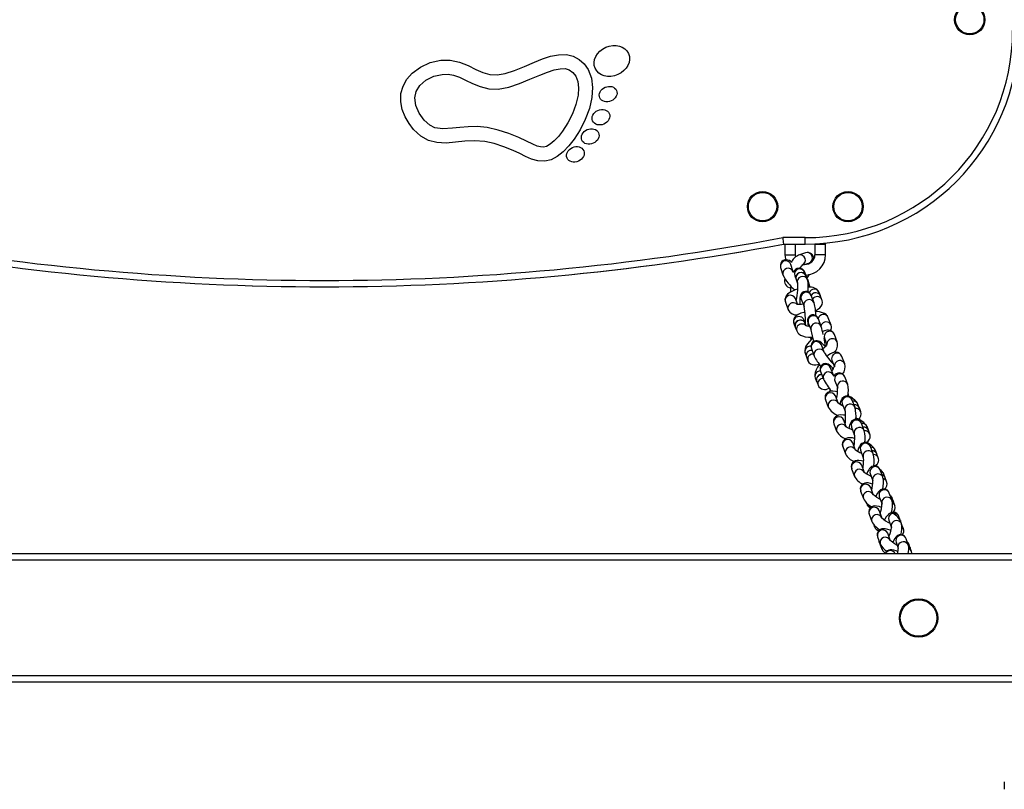
# Model space of a CAD drawing. Units: millimetres. Extents: x -3631 to 3883, y -3671 to 4026.
# Drawn here: x -188 to 273, y -528 to -168 of the extents above; entities that cross this region are included whole.
import ezdxf

# ---------------------------------------------------------------- set-up
doc = ezdxf.new("R2010")
doc.units = ezdxf.units.MM

msp = doc.modelspace()

# ---------------------------------------------------------------- linework, layer by layer
at = {"color": 7, "linetype": 'Continuous', "lineweight": 25}
for p, q in [((179.46, -269.89), (168.93, -269.89)), ((179.46, -272.89), (179.46, -269.89)), ((169.21, -272.89), (179.46, -272.89)), ((169.94, -272.89), (169.94, -277.89)), ((174.94, -277.89), (174.94, -272.89)), ((183.94, -272.79), (183.94, -272.89)), ((186.44, -272.89), (183.94, -272.89)), ((183.94, -273.09), (183.94, -277.89)), ((186.44, -273.09), (183.94, -273.09)), ((188.94, -272.89), (186.44, -272.89)), ((188.94, -273.09), (186.44, -273.09)), ((188.94, -272.89), (188.94, -272.44)), ((188.94, -277.89), (188.94, -273.09)), ((175.03, -278.74), (174.94, -277.89)), ((179.63, -276.99), (176.33, -278.04)), ((167.92, -283.84), (168.96, -287.33)), ((173.75, -285.9), (172.71, -282.41)), ((178.25, -282.67), (181.14, -281.76)), ((174.5, -287.8), (175.13, -289.48)), ((175.15, -289.54), (175.8, -291.28)), ((179.81, -287.73), (179.18, -286.05)), ((180.48, -289.53), (179.83, -287.79)), ((181.24, -291.69), (180.74, -290.01)), ((181.66, -293.1), (181.25, -291.75)), ((175.84, -301.04), (174.84, -298.38)), ((177.55, -298.68), (178.86, -302.16)), ((183.54, -300.4), (182.23, -296.92)), ((186.6, -297.18), (185.96, -295.5)), ((187.27, -298.98), (186.62, -297.24)), ((170.16, -300.14), (171.47, -303.62)), ((179.43, -310), (178.8, -308.32)), ((186.87, -311.4), (185.56, -307.92)), ((191.52, -310.82), (190.21, -307.34)), ((174.12, -310.08), (174.75, -311.76)), ((174.78, -311.82), (175.43, -313.56)), ((179.38, -309.87), (179.61, -309.81)), ((179.88, -311.18), (179.45, -310.06)), ((180.88, -309.68), (182.19, -313.16)), ((188.44, -316.97), (189.53, -319.86)), ((194.43, -318.69), (193.12, -315.21)), ((182.32, -321.84), (183.63, -325.32)), ((188.31, -323.56), (187, -320.08)), ((188.62, -318.84), (189.05, -318.59)), ((179.41, -323.99), (180.04, -325.67)), ((180.06, -325.73), (180.72, -327.47)), ((197.91, -328.94), (196.6, -325.47)), ((192.59, -334.29), (191.29, -330.82)), ((191.92, -327.23), (193.07, -330.27)), ((184.12, -335.51), (184.76, -337.19)), ((186.61, -332.58), (187.91, -336.05)), ((199.29, -338.56), (197.98, -335.09)), ((184.78, -337.25), (185.43, -338.98)), ((193.3, -336.85), (194.61, -340.32)), ((194.76, -347.13), (193.58, -343.98)), ((188.9, -345.74), (190.2, -349.21)), ((196.75, -347.65), (198.05, -351.12)), ((202.73, -349.36), (201.43, -345.89)), ((204.74, -349.55), (204.11, -347.87)), ((205.41, -351.35), (204.76, -349.61)), ((192.81, -357.03), (194.11, -360.5)), ((198.65, -358.36), (197.5, -355.27)), ((201.09, -358.53), (202.38, -362)), ((207.07, -360.25), (205.77, -356.78)), ((208.98, -360), (208.35, -358.32)), ((209.65, -361.79), (209, -360.06)), ((196.96, -367.64), (198.26, -371.1)), ((202.82, -369.03), (201.65, -365.89)), ((211.28, -371.11), (209.99, -367.65)), ((205.3, -369.39), (206.59, -372.86)), ((212.95, -371.1), (212.33, -369.43)), ((213.62, -372.89), (212.97, -371.16)), ((207.02, -379.56), (205.84, -376.39)), ((211.81, -376.69), (211.49, -376.51)), ((201.15, -378.13), (202.44, -381.59)), ((209.81, -380.3), (211.09, -383.76)), ((215.78, -382.02), (214.5, -378.56)), ((216.84, -382.28), (216.22, -380.61)), ((217.51, -384.07), (216.87, -382.34)), ((211.24, -390.04), (210.05, -386.84)), ((205.36, -388.57), (206.64, -392.02)), ((214.08, -391.16), (215.35, -394.6)), ((220.04, -392.87), (218.77, -389.43)), ((207.98, -393.88), (208.19, -394.46)), ((220.67, -393.47), (220.05, -391.8)), ((221.33, -395.25), (220.69, -393.53)), ((209.32, -399.37), (210.58, -402.8)), ((215.21, -400.89), (214.02, -397.65)), ((224.47, -403.77), (223.22, -400.35)), ((211.6, -404.33), (211.91, -405.17)), ((218.53, -402.06), (219.69, -405.25)), ((224.66, -404.22), (224.05, -402.56)), ((225.31, -405.99), (224.68, -404.28)), ((213.31, -409.95), (214.55, -413.36)), ((219.17, -411.43), (218.01, -408.25)), ((214.09, -412.32), (214.69, -413.97)), ((214.69, -413.97), (214.58, -413.52)), ((214.72, -414.03), (214.6, -413.57)), ((214.72, -414.03), (215.34, -415.74)), ((221.91, -412.4), (222.84, -415.17)), ((227.66, -413.83), (226.66, -410.81)), ((228.5, -415.07), (227.91, -413.43)), ((363.18, -417.89), (-895.21, -417.89)), ((229.14, -416.84), (228.52, -415.13)), ((301.72, -477.89), (-833.75, -477.89)), ((272.57, -524.61), (272.57, -528.05))]:
    msp.add_line(p, q, dxfattribs=at)
at = {"color": 8, "linetype": 'Continuous', "lineweight": 25}
for p, q in [((169.94, -277.89), (172.44, -277.89)), ((172.44, -277.89), (174.94, -277.89)), ((186.44, -277.89), (183.94, -277.89)), ((188.94, -277.89), (186.44, -277.89)), ((177.41, -297.98), (177.55, -298.68)), ((178.72, -301.46), (178.85, -302.14)), ((180.77, -309.3), (180.88, -309.68)), ((182.08, -312.78), (182.19, -313.15)), ((208.19, -394.46), (208.08, -394.04)), ((223.93, -402.29), (224.05, -402.56)), ((214.09, -412.32), (213.96, -411.74)), ((360.11, -420.89), (-892.14, -420.89)), ((304.8, -474.89), (-836.82, -474.89))]:
    msp.add_line(p, q, dxfattribs=at)
at = {"color": 7, "linetype": 'Continuous', "lineweight": 25, "flags": 128}
for points in [[(29.52, -224.91), (24.68, -224.51), (20.15, -224.72), (15.8, -225.2), (11.46, -225.6), (7.03, -225.43), (3.24, -224.45), (-0.44, -222.4), (-3.77, -219.32), (-5.94, -216.5), (-7.75, -213.33), (-9.08, -209.89), (-9.81, -206.26), (-9.74, -202.51), (-8.73, -198.93), (-6.94, -195.74), (-4.54, -192.99), (-0.6, -190.04), (3.95, -187.98), (8.91, -186.9), (13.33, -186.88), (17.7, -187.79), (21.66, -189.4), (25.26, -191.16), (28.65, -192.68), (31.92, -193.62), (35.24, -193.77), (39.08, -193.05), (43.42, -191.61), (48.04, -189.73), (52.79, -187.71), (56.54, -186.23), (60.28, -185.03), (64.01, -184.28), (67.77, -184.22), (70.92, -184.98), (73.71, -186.49), (76.03, -188.62), (77.82, -191.21), (79.38, -195.23), (79.96, -199.67), (79.65, -204.25), (78.45, -209.44), (76.54, -214.54), (74.09, -219.39), (71.25, -223.84), (68.77, -227), (66.17, -229.71), (63.44, -231.88), (60.56, -233.4), (57.57, -234.1), (54.34, -233.93), (51.4, -233.09), (48.63, -231.88), (45.83, -230.53), (42.84, -229.12), (38.49, -227.37), (33.92, -225.89), (29.52, -224.91)], [(30.57, -218.39), (25.92, -217.94), (21.68, -217.99), (17.84, -218.32), (14.4, -218.72), (9.84, -219.03), (6.21, -218.5), (3.75, -217.28), (1.17, -214.95), (-1.16, -211.68), (-2.76, -208), (-3.29, -204.51), (-2.65, -201.49), (-0.84, -198.66), (2, -196.2), (5.6, -194.39), (9.6, -193.47), (12.31, -193.42), (14.92, -193.85), (17.62, -194.82), (20.56, -196.2), (23.78, -197.77), (27.35, -199.23), (31.36, -200.22), (35.8, -200.35), (40.81, -199.42), (45.76, -197.78), (50.63, -195.8), (55.32, -193.81), (58.8, -192.43), (62, -191.4), (64.8, -190.83), (67.06, -190.79), (69, -191.33), (70.66, -192.53), (72.03, -194.38), (72.98, -196.84), (73.36, -199.81), (73.12, -203.26), (72.13, -207.51), (70.5, -211.88), (68.36, -216.13), (65.88, -220), (63.92, -222.52), (61.96, -224.6), (60.13, -226.14), (58.35, -227.18), (56.97, -227.52), (55.64, -227.46), (54, -227.01), (51.95, -226.15), (49.02, -224.73), (45.5, -223.08), (40.75, -221.17), (35.69, -219.53), (30.57, -218.39)], [(168.93, -269.89), (168.93, -269.92), (168.99, -270.56), (169.08, -271.49), (169.15, -272.24), (169.19, -272.72), (169.21, -272.89)], [(173.02, -281.26), (172.96, -281.22), (172, -280.64), (171.29, -280.36), (170.66, -280.25), (169.91, -280.3), (169.14, -280.59), (168.46, -281.13), (167.99, -281.86), (167.8, -282.57), (167.79, -283.22), (167.92, -283.84)], [(169.94, -277.89), (170.13, -279.75), (170.25, -280.29)], [(177.06, -284.23), (177.38, -283.71), (177.8, -283.1), (178.1, -282.74), (178.23, -282.62), (178.22, -282.62)], [(173.92, -286.15), (173.85, -286.05), (173.73, -285.83), (173.73, -285.83)], [(180.74, -290.01), (180.52, -289.44), (180.24, -288.91)], [(175.83, -293.95), (174.77, -294.3), (173.45, -294.87), (172.25, -295.55), (171.17, -296.41), (170.54, -297.17), (170.14, -297.99), (169.96, -298.9), (170.06, -299.83), (170.16, -300.14)], [(175.78, -291.23), (175.78, -291.22), (175.8, -291.34), (175.84, -291.73), (175.87, -292.39), (175.86, -293.32), (175.8, -294.45), (175.7, -295.68), (175.55, -296.91), (175.36, -298.07), (175.16, -299.04), (175.13, -299.16)], [(180.77, -290.85), (181.15, -291.45), (181.24, -291.69)], [(180.77, -290.89), (181.17, -291.51), (181.25, -291.75)], [(182.23, -296.92), (181.97, -296.36), (181.63, -295.9), (181.11, -295.46), (180.4, -295.13), (179.56, -295.04), (178.68, -295.25), (178.06, -295.63), (177.63, -296.09), (177.35, -296.56), (177.18, -297.01), (177.07, -297.48), (176.98, -298.19), (176.93, -299.18), (176.92, -300.3), (176.94, -301.03)], [(184.25, -304.11), (185.19, -303.58), (186.27, -302.71), (186.89, -301.95), (187.3, -301.13), (187.47, -300.23), (187.37, -299.3), (187.27, -298.98)], [(179.29, -304.77), (178.73, -304.87), (177.39, -305.25), (176.15, -305.79), (175.22, -306.41), (174.59, -307.06), (174.15, -307.85), (173.93, -308.74), (174.02, -309.77), (174.12, -310.08)], [(185.56, -307.92), (185.39, -307.52), (185.1, -307.05), (184.72, -306.64), (184.17, -306.28), (183.43, -306.05), (182.59, -306.07), (181.75, -306.39), (181.2, -306.85), (180.85, -307.35), (180.65, -307.83), (180.56, -308.23), (180.53, -308.55), (180.53, -308.92), (180.57, -309.5), (180.68, -310.37), (180.84, -311.38)], [(190.21, -307.34), (189.75, -306.52), (189.18, -305.93), (188.45, -305.44), (187.49, -305.02), (186.17, -304.68), (184.7, -304.48), (184.28, -304.46)], [(181.55, -311.45), (181.14, -311.42), (180.29, -311.29), (179.8, -311.16), (179.59, -311.08), (179.6, -311.09)], [(180.88, -309.67), (180.88, -309.67), (180.88, -309.68)], [(193.12, -315.21), (192.67, -314.4), (191.95, -313.73), (191.15, -313.35), (190.34, -313.2), (189.48, -313.22), (188.49, -313.43), (187.55, -313.79)], [(175.43, -313.56), (175.89, -314.38), (176.46, -314.98), (177.19, -315.46), (178.15, -315.88), (179.47, -316.23), (180.94, -316.43), (182.45, -316.5), (183.04, -316.48)], [(183.09, -316.72), (182.36, -317.38), (181.35, -318.44), (180.48, -319.53), (179.78, -320.68), (179.35, -321.77), (179.2, -322.67), (179.28, -323.56), (179.41, -323.99)], [(181.84, -316.47), (181.9, -316.75), (182.11, -317.64)], [(180.86, -322.96), (181.73, -322.52), (182.53, -322.41)], [(188.8, -320.86), (188.67, -320.71), (187.83, -319.87), (187.06, -319.16), (186.21, -318.55), (185.65, -318.28), (185.05, -318.13), (184.32, -318.13), (183.54, -318.38), (182.85, -318.88), (182.36, -319.57), (182.14, -320.24), (182.11, -320.85), (182.18, -321.38), (182.32, -321.84)], [(189.66, -319.62), (189.66, -319.61), (189.57, -319.8), (189.32, -320.2), (188.87, -320.78), (188.23, -321.49), (187.71, -321.97)], [(180.88, -323.02), (181.75, -322.58), (182.56, -322.47)], [(196.6, -325.47), (196.16, -324.68), (195.5, -324.04), (194.66, -323.64), (193.85, -323.5), (193.05, -323.56), (192.22, -323.79), (191.26, -324.25), (190.07, -325.04), (189.58, -325.46)], [(180.72, -327.47), (181.17, -328.28), (181.9, -328.95), (182.69, -329.33), (183.5, -329.48), (184.36, -329.46), (185.35, -329.25), (185.99, -329.01)], [(186.12, -329.17), (185.97, -329.38), (185.19, -330.58), (184.55, -331.78), (184.09, -333.02), (183.92, -334.03), (183.96, -334.9), (184.12, -335.51)], [(192.56, -331.29), (192.11, -330.78), (191.39, -330.05), (190.63, -329.41), (190.15, -329.13), (189.61, -328.94), (188.93, -328.85), (188.15, -328.98), (187.4, -329.38), (186.79, -330.03), (186.49, -330.7), (186.39, -331.32), (186.41, -331.86), (186.52, -332.33), (186.61, -332.58)], [(194.57, -342.06), (193.53, -341.83), (192.27, -341.7), (191.32, -341.76), (190.57, -341.97), (189.85, -342.37), (189.24, -342.99), (188.83, -343.79), (188.7, -344.68), (188.81, -345.46), (188.9, -345.74)], [(191.02, -340.91), (190.98, -341.14), (190.87, -341.89)], [(201.43, -345.89), (201.08, -345.2), (200.62, -344.67), (199.95, -344.24), (199.13, -344.01), (198.21, -344.09), (197.51, -344.38), (196.99, -344.79), (196.61, -345.24), (196.34, -345.73), (196.1, -346.33), (195.82, -347.41), (195.73, -347.92)], [(197.15, -348.71), (196.62, -348.45), (195.74, -347.93), (195.15, -347.52), (194.82, -347.25), (194.72, -347.15), (194.72, -347.15)], [(198.19, -353.02), (197.41, -352.91), (196.12, -352.87), (195.07, -353.02), (194.31, -353.3), (193.61, -353.77), (193.04, -354.44), (192.7, -355.27), (192.62, -356.18), (192.81, -357.03)], [(198.04, -351.1), (198.04, -351.08), (198.07, -351.24), (198.12, -351.66), (198.17, -352.36), (198.19, -353.32), (198.18, -354.48), (198.13, -355.72), (198.05, -356.75)], [(201.62, -359.94), (201.03, -359.72), (200.03, -359.27), (199.24, -358.84), (198.8, -358.54), (198.6, -358.38), (198.61, -358.39)], [(205.77, -356.78), (205.39, -356.04), (204.89, -355.5), (204.19, -355.08), (203.35, -354.89), (202.47, -354.99), (201.79, -355.28), (201.28, -355.69), (200.9, -356.14), (200.6, -356.66), (200.3, -357.39), (199.99, -358.46), (199.83, -359.16)], [(202.45, -363.81), (201.59, -363.65), (200.32, -363.56), (199.33, -363.65), (198.57, -363.89), (197.86, -364.32), (197.26, -364.96), (196.88, -365.77), (196.77, -366.67), (196.9, -367.45), (196.96, -367.64)], [(202.37, -361.95), (202.36, -361.93), (202.38, -362.06), (202.42, -362.44), (202.45, -363.1), (202.44, -364.03), (202.39, -365.15), (202.28, -366.38), (202.17, -367.29)], [(209.99, -367.65), (209.59, -366.89), (209.07, -366.34), (208.35, -365.93), (207.5, -365.75), (206.64, -365.86), (205.98, -366.16), (205.47, -366.56), (205.08, -367.03), (204.76, -367.57), (204.41, -368.38), (204.07, -369.47), (203.98, -369.86)], [(206.57, -372.78), (206.56, -372.77), (206.58, -372.88), (206.61, -373.24), (206.63, -373.88), (206.6, -374.78), (206.52, -375.89), (206.39, -377.11), (206.31, -377.65)], [(206.61, -374.52), (205.81, -374.32), (204.58, -374.15), (203.66, -374.18), (202.92, -374.35), (202.19, -374.73), (201.56, -375.32), (201.12, -376.1), (200.96, -376.98), (201.04, -377.76), (201.15, -378.13)], [(214.5, -378.56), (214.14, -377.86), (213.6, -377.28), (212.87, -376.85), (212.01, -376.66), (211.18, -376.76), (210.51, -377.03), (209.97, -377.42), (209.54, -377.89), (209.12, -378.51), (208.61, -379.56), (208.25, -380.47)], [(210.32, -381.69), (210.25, -381.66), (209.19, -381.11), (208.26, -380.55), (207.54, -380.05), (207.15, -379.73), (206.99, -379.57), (207, -379.58)], [(210.99, -385.28), (210.04, -384.96), (208.83, -384.7), (208.03, -384.67), (207.3, -384.78), (206.56, -385.09), (205.89, -385.63), (205.4, -386.37), (205.18, -387.23), (205.21, -387.99), (205.36, -388.57)], [(214.47, -392.44), (213.95, -392.14), (212.97, -391.51), (212.14, -390.9), (211.6, -390.45), (211.3, -390.16), (211.21, -390.05), (211.21, -390.05)], [(218.77, -389.43), (218.4, -388.72), (217.85, -388.12), (217.1, -387.7), (216.15, -387.52), (215.35, -387.64), (214.7, -387.93), (214.16, -388.32), (213.7, -388.82), (213.2, -389.54), (212.65, -390.6), (212.43, -391.12)], [(215.16, -396.14), (214.02, -395.76), (212.82, -395.51), (212, -395.47), (211.27, -395.59), (210.53, -395.89), (209.86, -396.43), (209.37, -397.17), (209.14, -398.03), (209.17, -398.8), (209.32, -399.37)], [(219.87, -392.41), (220.27, -392.78), (220.67, -393.47)], [(219.89, -392.47), (220.29, -392.84), (220.69, -393.53)], [(223.22, -400.35), (222.84, -399.62), (222.26, -399.01), (221.48, -398.58), (220.58, -398.43), (219.8, -398.53), (219.14, -398.8), (218.56, -399.19), (218, -399.73), (217.34, -400.61), (216.7, -401.66), (216.53, -402)], [(219.71, -405.25), (219.71, -405.24), (219.71, -405.4), (219.66, -405.82), (219.54, -406.51), (219.31, -407.43), (218.99, -408.51), (218.58, -409.65), (218.55, -409.72)], [(219.43, -406.96), (219.21, -406.86), (218.04, -406.43), (216.85, -406.14), (216.06, -406.09), (215.34, -406.17), (214.6, -406.45), (213.92, -406.96), (213.41, -407.68), (213.15, -408.53), (213.15, -409.3), (213.31, -409.95)], [(226.66, -410.81), (226.33, -410.14), (225.81, -409.54), (225.08, -409.09), (224.14, -408.9), (223.36, -409), (222.72, -409.26), (222.21, -409.62), (221.78, -410.06), (221.34, -410.67), (220.74, -411.77), (220.4, -412.55)], [(213.92, -411.63), (213.93, -411.71), (214.09, -412.32)], [(222.42, -413.9), (222.03, -413.67), (221.03, -413.02), (220.18, -412.39), (219.6, -411.91), (219.26, -411.57), (219.14, -411.43), (219.15, -411.44)], [(227.76, -414.06), (228.13, -414.41), (228.5, -415.07)], [(227.78, -414.11), (228.15, -414.47), (228.52, -415.13)], [(222.65, -416.82), (221.91, -416.48), (220.82, -416.1), (219.96, -415.92), (219.21, -415.91), (218.49, -416.08), (217.77, -416.47), (217.17, -417.09), (216.81, -417.89)], [(222.86, -415.17), (222.86, -415.16), (222.86, -415.29), (222.83, -415.67), (222.75, -416.33), (222.57, -417.24), (222.42, -417.89)], [(229.3, -417.89), (229.3, -417.49), (229.14, -416.84)]]:
    msp.add_lwpolyline(points, dxfattribs=at)
at = {"color": 8, "linetype": 'Continuous', "lineweight": 25, "flags": 128}
for points in [[(180.41, -289.34), (180.65, -289.76), (180.74, -290.01)], [(180.89, -292.27), (181.15, -292.49), (181.6, -293.08)], [(181.54, -324.76), (182.4, -324.31), (183.21, -324.21)], [(193.21, -335.56), (193.2, -336.49), (193.3, -336.85)], [(194.52, -339.03), (194.51, -339.96), (194.61, -340.32)], [(196.62, -346.63), (196.71, -347.55), (196.75, -347.65)], [(197.92, -350.1), (198.02, -351.02), (198.05, -351.12)], [(200.97, -357.4), (201.02, -358.33), (201.09, -358.53)], [(202.27, -360.87), (202.32, -361.79), (202.38, -362)], [(205.2, -368.2), (205.22, -369.13), (205.3, -369.39)], [(206.49, -371.66), (206.51, -372.59), (206.59, -372.85)], [(209.75, -378.91), (209.69, -379.84), (209.81, -380.3)], [(211.03, -382.36), (210.97, -383.29), (211.09, -383.76)], [(214.05, -389.66), (213.95, -390.59), (214.08, -391.16)], [(219.26, -390.75), (219.65, -391.12), (220.05, -391.8)], [(215.32, -393.1), (215.22, -394.03), (215.32, -394.53)], [(220.26, -394.03), (220.93, -394.57), (221.33, -395.25)], [(218.58, -400.36), (218.39, -401.27), (218.53, -402.06)], [(211.91, -405.18), (211.78, -404.6), (211.77, -404.56)], [(219.83, -403.78), (219.64, -404.7), (219.77, -405.48)], [(224.74, -405.12), (224.9, -405.29), (225.32, -406)], [(215.34, -415.74), (215.2, -414.95), (215.24, -414.56)], [(221.92, -410.9), (221.8, -411.84), (221.91, -412.4)], [(222.93, -413.92), (222.81, -414.86), (222.92, -415.42)], [(227.2, -412.44), (227.53, -412.77), (227.91, -413.43)]]:
    msp.add_lwpolyline(points, dxfattribs=at)
at = {"color": 7, "linetype": 'Continuous', "lineweight": 25}
for centre, radius in [((256.41, -167.89), 7.1), ((256.41, -167.89), 6.64), ((159.46, -255.39), 7.1), ((199.46, -255.39), 7.1), ((159.46, -255.39), 6.64), ((199.46, -255.39), 6.64), ((232.46, -447.89), 9), ((232.46, -447.89), 8.55)]:
    msp.add_circle(centre, radius, dxfattribs=at)
for centre, radius, start, end in [((179.46, -172.89), 97, 270, 0), ((179.46, -172.89), 100, 270, 0), ((-45.54, 870.05), 1159.94, 259.34481, 280.65519), ((-45.56, 870.05), 1162.94, 259.35861, 280.64139), ((-45.54, 870.05), 1162.94, 259.35861, 280.64139), ((179.68, -284.87), 7.61, 116.1032, 154.4702), ((179.44, -277.89), 4.5, 266.4002, 0), ((180.5, -279.79), 2.93, 356.6667, 107.217), ((179.44, -277.89), 9.5, 271.4376, 0), ((176.57, -286.98), 2.77, 19.4788, 162.692), ((188.44, -277.49), 21.82, 206.7803, 230.6633), ((172.93, -290.16), 3.24, 160.6533, 263.5628), ((177.5, -288.7), 2.5, 22.6849, 198.2658), ((177.53, -288.76), 2.5, 22.6849, 198.2658), ((168.03, -280.78), 14.67, 326.3304, 334.667), ((164.91, -293.14), 15.98, 352.2757, 13.0469), ((200.21, -295.4), 27.73, 173.8769, 180.0297), ((181.72, -297.85), 4.84, 28.91, 100.2954), ((184.3, -298.17), 2.5, 23.1993, 147.6821), ((184.32, -298.23), 2.5, 23.1985, 147.5245), ((175.41, -301.63), 4.41, 206.8598, 274.9818), ((176.61, -294.3), 6.78, 259.7852, 285.0492), ((143.41, -309.53), 36.21, 358.5157, 11.7217), ((157.54, -307.45), 26.94, 2.0894, 15.1801), ((177.1, -310.98), 2.48, 93.2481, 198.4168), ((177.13, -311.04), 2.48, 93.2481, 198.4168), ((177.22, -310.86), 2.37, 21.4414, 96.2785), ((177.24, -310.92), 2.37, 21.4414, 96.2785), ((132.06, -327.92), 52.26, 10.45, 16.4084), ((186.09, -308.81), 2.17, 285.921, 301.2657), ((154.71, -321.94), 33.84, 11.5305, 18.1506), ((188.85, -311.89), 2.87, 327.9899, 21.8938), ((114.49, -332.55), 75.4, 9.0543, 12.0529), ((189.46, -319.9), 5.11, 314.2523, 13.7134), ((182.27, -324.86), 2.37, 126.4774, 199.893), ((182.29, -324.93), 2.37, 126.4774, 199.893), ((202.96, -315.72), 21.59, 206.409, 221.5151), ((214.27, -307.86), 30.34, 211.1713, 224.5181), ((186.3, -327.76), 7.21, 320.446, 341.118), ((192.51, -330.33), 5.57, 322.4774, 14.3698), ((186.97, -336.38), 2.35, 135.7859, 199.9804), ((186.99, -336.44), 2.35, 135.7859, 199.9804), ((187.19, -336.55), 2.63, 91.6681, 136.5736), ((187.21, -336.61), 2.63, 91.6683, 136.5736), ((215.59, -321.94), 31.07, 207.0215, 219.6042), ((196.5, -332.47), 4.31, 205.0554, 212.19), ((195.35, -336.01), 2.79, 19.3555, 153.4494), ((188.55, -337.51), 3.45, 205.389, 305.7248), ((176.03, -341.16), 18.56, 346.8175, 2.9101), ((186.68, -341.53), 12.95, 348.6528, 13.2611), ((196.11, -352.58), 9.27, 30.4791, 69.2185), ((197.07, -343.81), 2.67, 352.184, 23.2658), ((198.09, -344.6), 9.14, 210.3163, 248.8655), ((202.52, -350.43), 2.38, 21.5494, 96.6482), ((202.54, -350.49), 2.38, 21.5494, 96.6488), ((186.39, -353.43), 16.84, 354.9701, 13.986), ((200.87, -362.85), 8.74, 31.1831, 74.7085), ((202.85, -352.43), 2.78, 299.0376, 22.9484), ((206.75, -360.88), 2.4, 21.6565, 97.9615), ((206.77, -360.94), 2.4, 21.6565, 97.9622), ((200.86, -356.65), 7.76, 209.6703, 251.3063), ((192.85, -363.76), 14.65, 352.092, 13.8741), ((206.94, -362.86), 2.91, 286.9102, 21.5376), ((204.53, -374.07), 9.07, 30.799, 71.7367), ((205.3, -367.14), 8.08, 209.358, 248.4278), ((209.03, -361.59), 9.72, 229.962, 250.6616), ((210.75, -371.95), 2.36, 21.1724, 90.906), ((210.77, -372.01), 2.36, 21.1724, 90.9069), ((197.15, -374.39), 14.5, 350.7392, 13.0728), ((210.91, -373.94), 2.91, 288.5198, 21.1762), ((210.08, -377.34), 8.74, 209.1072, 244.8268), ((211.32, -382.75), 5.35, 23.5527, 54.8349), ((214.67, -383.11), 2.32, 20.8071, 72.8428), ((214.7, -383.17), 2.32, 20.8071, 72.8443), ((204.27, -384.66), 11.8, 345.3387, 12.9226), ((195.22, -383.97), 15.84, 344.9395, 1.225), ((214.99, -385.16), 2.75, 299.1292, 23.2493), ((216.24, -393.23), 4.07, 20.587, 45.3713), ((215.23, -387.26), 9.83, 209.0048, 241.4358), ((210.66, -393.72), 2.58, 196.7217, 257.4004), ((199.99, -394.17), 15.31, 341.6885, 358.9928), ((209.24, -395.23), 11.05, 342.8524, 12.3155), ((218.7, -396.29), 2.83, 301.043, 21.6517), ((215.17, -407.58), 10.2, 29.4523, 63.0017), ((218.98, -398.19), 9.58, 208.7803, 241.4), ((214.37, -404.44), 2.57, 196.5551, 259.6744), ((224.59, -391.44), 13.32, 224.9032, 245.4996), ((215.99, -405.72), 8.7, 338.5244, 12.9364), ((222.87, -407.06), 2.67, 312.9006, 23.5128), ((222.16, -409.46), 8.55, 207.1369, 237.5637), ((224.19, -414.77), 3.95, 19.8366, 43.0711), ((219.89, -415.6), 7.98, 343.7862, 12.8411), ((218, -414.84), 2.8, 198.7252, 249.2295)]:
    msp.add_arc(centre, radius, start, end, dxfattribs=at)
at = {"color": 8, "linetype": 'Continuous', "lineweight": 25}
for centre, radius, start, end in [((170.34, -283.21), 2.5, 18.6881, 194.4553), ((177.01, -280.44), 2.5, 289.7324, 105.8189), ((180.31, -279.4), 2.5, 289.5176, 105.7186), ((171.38, -286.7), 2.5, 18.7246, 194.4657), ((176.88, -287.02), 2.5, 22.6849, 198.2658), ((178.18, -290.5), 2.5, 22.663, 198.2338), ((183.66, -296.49), 2.51, 23.2232, 160.0223), ((172.53, -299.35), 2.5, 22.8274, 198.4675), ((179.92, -297.92), 2.51, 23.3671, 181.4436), ((181.23, -301.4), 2.51, 23.3744, 181.4434), ((184.97, -299.97), 2.5, 23.1455, 147.2585), ((173.87, -302.85), 2.52, 50.2267, 197.7743), ((176.47, -309.3), 2.48, 93.2481, 198.4168), ((176.59, -309.19), 2.37, 21.4414, 96.2785), ((183.25, -308.91), 2.51, 23.3438, 188.8652), ((187.93, -308.4), 2.56, 94.2274, 165.1095), ((188, -308.21), 2.37, 21.4414, 96.2785), ((177.78, -312.78), 2.48, 93.2471, 198.4623), ((177.88, -312.73), 2.44, 43.6599, 95.632), ((184.56, -312.39), 2.51, 23.3086, 188.8663), ((189.26, -311.92), 2.59, 94.6336, 153.5672), ((189.31, -311.69), 2.37, 21.3715, 96.2796), ((190.67, -316.16), 2.37, 126.4774, 199.893), ((190.84, -316.18), 2.48, 22.9298, 129.4438), ((192.04, -319.67), 2.43, 127.0922, 178.7092), ((192.15, -319.66), 2.48, 23.5965, 129.4288), ((181.64, -323.19), 2.37, 126.4774, 199.893), ((181.84, -323.35), 2.62, 83.9717, 127.9171), ((184.69, -321.05), 2.5, 22.769, 198.4803), ((186, -324.53), 2.5, 22.7799, 198.5273), ((182.95, -326.66), 2.37, 126.4751, 200.0431), ((194.13, -326.43), 2.35, 135.7859, 199.9804), ((194.31, -326.43), 2.48, 22.7286, 138.6439), ((188.98, -331.78), 2.5, 22.7781, 198.453), ((195.46, -329.91), 2.38, 135.9788, 184.8239), ((195.62, -329.9), 2.48, 22.6697, 138.6455), ((186.33, -334.7), 2.35, 135.7859, 199.9804), ((186.56, -334.87), 2.63, 91.079, 136.5753), ((187.87, -338.35), 2.63, 91.6725, 136.5735), ((190.29, -335.26), 2.5, 22.7609, 198.4831), ((195.67, -336.1), 2.52, 23.6241, 167.6488), ((187.64, -338.18), 2.35, 135.7861, 199.9692), ((196.98, -339.57), 2.52, 23.559, 167.6505), ((191.27, -344.95), 2.5, 22.7903, 198.3884), ((199.12, -346.9), 2.52, 23.5983, 173.8005), ((192.58, -348.42), 2.5, 22.9509, 198.4864), ((200.42, -350.37), 2.52, 23.6148, 173.8001), ((201.89, -348.75), 2.38, 21.5492, 96.6326), ((203.19, -352.22), 2.39, 21.4993, 97.7433), ((195.19, -356.24), 2.5, 22.741, 198.3449), ((196.5, -359.73), 2.51, 32.0285, 197.8888), ((203.46, -357.78), 2.52, 23.5368, 171.2176), ((204.76, -361.25), 2.52, 23.5132, 171.2182), ((206.12, -359.21), 2.4, 21.6647, 98.4791), ((207.42, -362.68), 2.4, 21.6724, 98.0461), ((199.34, -366.85), 2.5, 22.6734, 198.2924), ((200.65, -370.34), 2.51, 31.383, 197.8627), ((207.67, -368.65), 2.52, 23.4541, 169.6751), ((210.12, -370.28), 2.36, 21.1721, 90.8796), ((208.97, -372.11), 2.52, 23.4064, 169.6764), ((211.42, -373.74), 2.36, 21.2626, 91.3309), ((203.53, -377.35), 2.5, 22.5834, 198.2401), ((212.18, -379.56), 2.52, 23.3134, 165.0448), ((204.82, -380.81), 2.5, 22.7025, 198.3449), ((213.47, -383.01), 2.52, 23.2582, 165.0462), ((214.05, -381.44), 2.32, 20.8067, 72.802), ((207.74, -387.79), 2.5, 22.4202, 198.2106), ((215.34, -384.9), 2.32, 20.7214, 74.5696), ((209.01, -391.24), 2.5, 21.9323, 198.2982), ((216.45, -390.42), 2.52, 23.1244, 162.3815), ((217.72, -393.86), 2.52, 23.0599, 162.3832), ((211.7, -398.59), 2.5, 22.2383, 198.0853), ((212.96, -402.02), 2.5, 22.1996, 198.1705), ((220.91, -401.32), 2.51, 22.7888, 157.3777), ((222.15, -404.74), 2.51, 22.788, 157.3777), ((215.69, -409.18), 2.5, 21.9791, 197.8732), ((224.3, -411.7), 2.51, 20.6483, 161.4912), ((216.93, -412.59), 2.5, 21.9772, 197.9352), ((225.31, -414.72), 2.51, 20.5859, 161.4924), ((219.24, -418.87), 2.52, 22.8621, 157.1379), ((226.96, -417.65), 2.33, 20.1961, 67.3926)]:
    msp.add_arc(centre, radius, start, end, dxfattribs=at)
at = {"color": 7, "linetype": 'Continuous', "lineweight": 25}
for centre, major_axis in [((88.95, -187.19), (7.81, 3.46)), ((87.22, -202.72), (3.9, 1.73)), ((83.84, -213.54), (3.9, 1.73)), ((78.83, -222.54), (3.9, 1.73)), ((71.91, -230.92), (3.9, 1.73))]:
    msp.add_ellipse(centre, major_axis=major_axis, ratio=0.819993, dxfattribs=at)

doc.saveas('drawing.dxf')
